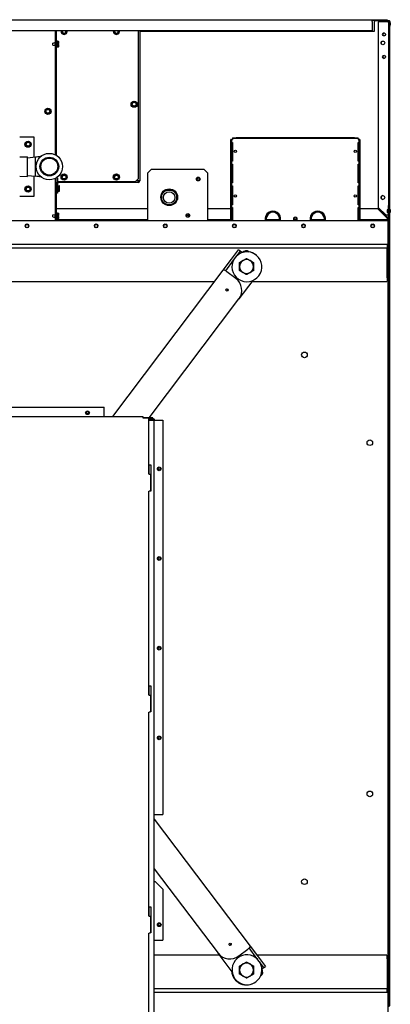
# Model space of a CAD drawing. Units: inches. Extents: x -1 to 261, y 0 to 495.
# Drawn here: x 44 to 68, y 50 to 116 of the extents above; entities that cross this region are included whole.
import ezdxf

# ---------------------------------------------------------------- set-up
doc = ezdxf.new("R2010")
doc.units = ezdxf.units.IN
doc.header["$LTSCALE"] = 25
doc.header["$MEASUREMENT"] = 0
doc.layers.add('Visible Edges(Dexter)', color=7, linetype='Continuous', lineweight=25)

# ---------------------------------------------------------------- blocks, each defined once
blk = doc.blocks.new('A$C1D2C471B')
at = {"layer": 'Visible Edges(Dexter)'}
for p, q in [((4.028, 93.787), (54.84, 93.787)), ((54.84, 93.673), (54.84, 93.787)), ((54.84, 93.787), (55.84, 93.787)), ((55.247, 93.735), (54.84, 93.735)), ((54.84, 93.673), (54.84, 93.037)), ((54.998, 93.735), (54.998, 93.656)), ((55.247, 93.719), (54.998, 93.719)), ((54.998, 93.017), (54.998, 93.656)), ((55.887, 93.735), (55.247, 93.735)), ((55.247, 93.735), (55.247, 93.687)), ((55.887, 93.687), (55.247, 93.687)), ((55.887, 93.654), (55.247, 93.654)), ((55.247, 93.654), (55.247, 81.221)), ((55.813, 93.673), (55.45, 93.673)), ((55.45, 93.673), (55.45, 93.654)), ((55.813, 93.673), (55.927, 93.673)), ((55.815, 93.673), (55.815, 93.687)), ((55.84, 93.787), (55.84, 93.735)), ((55.95, 80.36), (55.95, 93.625)), ((55.998, 93.708), (55.96, 93.708)), ((55.997, 93.625), (55.997, 79.721)), ((55.998, 93.714), (55.998, 93.708)), ((56.009, 93.714), (55.998, 93.714)), ((55.998, 93.521), (55.998, 93.708)), ((56.009, 93.714), (56.009, 93.32)), ((56.054, 93.579), (56.054, 93.454)), ((54.84, 93.037), (4.028, 93.037)), ((33.625, 93.037), (33.625, 84.753)), ((33.677, 93.037), (33.677, 84.726)), ((33.728, 84.694), (33.728, 93.037)), ((34.072, 93.037), (34.072, 93.008)), ((34.072, 93.008), (34.072, 92.918)), ((34.072, 92.918), (34.15, 92.873)), ((34.306, 92.873), (34.384, 92.918)), ((34.384, 93.008), (34.384, 93.037)), ((34.384, 92.918), (34.384, 93.008)), ((37.572, 93.037), (37.572, 93.008)), ((37.572, 93.008), (37.572, 92.918)), ((37.572, 92.918), (37.65, 92.873)), ((37.806, 92.873), (37.884, 92.918)), ((37.884, 93.008), (37.884, 93.037)), ((37.884, 92.918), (37.884, 93.008)), ((39.177, 93.037), (39.177, 83.133)), ((39.291, 93.037), (39.291, 82.997)), ((39.291, 93.017), (54.998, 93.017)), ((55.997, 93.521), (55.998, 93.521)), ((55.998, 93.521), (55.998, 90.767)), ((56.009, 93.32), (55.998, 93.32)), ((33.474, 92.223), (33.599, 92.253)), ((33.599, 92.253), (33.599, 92.063)), ((33.625, 92.253), (33.599, 92.253)), ((33.755, 92.365), (33.728, 92.365)), ((33.755, 92.365), (33.755, 91.951)), ((33.755, 92.338), (33.856, 92.338)), ((33.755, 92.248), (33.856, 92.248)), ((33.875, 92.293), (33.875, 92.314)), ((33.875, 92.188), (33.875, 92.293)), ((34.15, 92.873), (34.228, 92.828)), ((34.228, 92.828), (34.306, 92.873)), ((37.65, 92.873), (37.728, 92.828)), ((37.728, 92.828), (37.806, 92.873)), ((55.45, 92.295), (55.45, 92.175)), ((33.474, 92.093), (33.474, 92.223)), ((33.474, 92.093), (33.599, 92.063)), ((33.625, 92.063), (33.599, 92.063)), ((33.755, 91.951), (33.728, 91.951)), ((33.755, 92.068), (33.856, 92.068)), ((33.755, 91.978), (33.856, 91.978)), ((33.803, 92.188), (33.873, 92.188)), ((33.803, 92.128), (33.803, 92.188)), ((33.873, 92.128), (33.803, 92.128)), ((33.875, 92.188), (33.873, 92.188)), ((33.873, 92.128), (33.875, 92.128)), ((33.875, 92.023), (33.875, 92.128)), ((33.875, 92.002), (33.875, 92.023)), ((55.998, 90.767), (55.997, 90.767)), ((55.998, 90.767), (55.998, 81.11)), ((38.916, 88.313), (38.838, 88.268)), ((38.994, 88.268), (38.916, 88.313)), ((33.068, 87.793), (32.99, 87.748)), ((32.99, 87.748), (32.99, 87.658)), ((32.99, 87.658), (32.99, 87.568)), ((33.146, 87.838), (33.068, 87.793)), ((33.224, 87.793), (33.146, 87.838)), ((33.302, 87.748), (33.224, 87.793)), ((33.302, 87.658), (33.302, 87.748)), ((33.302, 87.568), (33.302, 87.658)), ((38.838, 88.268), (38.76, 88.223)), ((38.76, 88.223), (38.76, 88.133)), ((38.76, 88.133), (38.76, 88.043)), ((38.76, 88.043), (38.838, 87.998)), ((38.838, 87.998), (38.916, 87.953)), ((38.916, 87.953), (38.994, 87.998)), ((39.072, 88.223), (38.994, 88.268)), ((38.994, 87.998), (39.072, 88.043)), ((39.072, 88.133), (39.072, 88.223)), ((39.072, 88.043), (39.072, 88.133)), ((32.99, 87.568), (33.068, 87.523)), ((33.068, 87.523), (33.146, 87.478)), ((33.146, 87.478), (33.224, 87.523)), ((33.224, 87.523), (33.302, 87.568)), ((31.256, 85.957), (31.319, 85.957)), ((31.319, 85.957), (32.193, 85.957)), ((32.193, 85.957), (32.193, 84.591)), ((45.387, 80.36), (45.387, 85.768)), ((45.435, 85.768), (45.387, 85.768)), ((45.435, 85.768), (45.497, 85.768)), ((45.435, 85.768), (45.435, 80.36)), ((45.497, 85.879), (45.747, 85.879)), ((45.497, 85.879), (45.497, 85.831)), ((45.747, 85.831), (45.497, 85.831)), ((45.497, 85.831), (45.497, 85.768)), ((53.652, 85.879), (45.747, 85.879)), ((53.652, 85.831), (45.747, 85.831)), ((53.652, 85.879), (53.902, 85.879)), ((53.902, 85.831), (53.652, 85.831)), ((53.902, 85.831), (53.902, 85.879)), ((53.902, 85.831), (53.902, 85.768)), ((53.902, 85.768), (53.964, 85.768)), ((54.012, 85.768), (53.964, 85.768)), ((53.964, 80.36), (53.964, 85.768)), ((54.012, 85.768), (54.012, 80.36)), ((31.74, 85.592), (31.662, 85.547)), ((31.662, 85.547), (31.662, 85.457)), ((31.662, 85.457), (31.662, 85.367)), ((31.662, 85.367), (31.74, 85.322)), ((31.818, 85.637), (31.74, 85.592)), ((31.74, 85.322), (31.818, 85.277)), ((31.896, 85.592), (31.818, 85.637)), ((31.818, 85.277), (31.896, 85.322)), ((31.974, 85.547), (31.896, 85.592)), ((31.896, 85.322), (31.974, 85.367)), ((31.974, 85.457), (31.974, 85.547)), ((31.974, 85.367), (31.974, 85.457)), ((45.435, 85.581), (45.497, 85.581)), ((45.497, 85.581), (45.497, 84.315)), ((53.902, 84.315), (53.902, 85.581)), ((53.902, 85.581), (53.964, 85.581)), ((31.256, 84.604), (31.779, 84.62)), ((31.779, 83.294), (31.779, 84.62)), ((31.779, 84.542), (32.319, 84.606)), ((32.319, 83.308), (32.319, 84.606)), ((39.825, 83.533), (40.075, 83.783)), ((40.075, 83.783), (43.575, 83.783)), ((43.575, 83.783), (43.825, 83.533)), ((45.497, 84.315), (45.435, 84.315)), ((45.435, 84.128), (45.497, 84.128)), ((45.497, 84.128), (45.497, 82.862)), ((53.964, 84.315), (53.902, 84.315)), ((53.902, 82.862), (53.902, 84.128)), ((53.902, 84.128), (53.964, 84.128)), ((31.256, 83.311), (31.779, 83.294)), ((31.779, 83.372), (32.319, 83.308)), ((32.193, 83.323), (32.193, 81.957)), ((33.625, 83.161), (33.625, 80.36)), ((33.677, 83.188), (33.677, 80.36)), ((33.689, 83.195), (33.728, 83.195)), ((33.728, 83.195), (33.728, 83.22)), ((33.791, 83.195), (33.728, 83.195)), ((33.791, 83.195), (33.791, 82.945)), ((34.15, 83.393), (34.072, 83.348)), ((34.072, 83.348), (34.072, 83.258)), ((34.072, 83.258), (34.072, 83.168)), ((34.072, 83.168), (34.15, 83.123)), ((34.228, 83.438), (34.15, 83.393)), ((34.15, 83.123), (34.228, 83.078)), ((34.306, 83.393), (34.228, 83.438)), ((34.228, 83.078), (34.306, 83.123)), ((34.384, 83.348), (34.306, 83.393)), ((34.306, 83.123), (34.384, 83.168)), ((34.384, 83.258), (34.384, 83.348)), ((34.384, 83.168), (34.384, 83.258)), ((37.65, 83.393), (37.572, 83.348)), ((37.572, 83.348), (37.572, 83.258)), ((37.572, 83.258), (37.572, 83.168)), ((37.572, 83.168), (37.65, 83.123)), ((37.728, 83.438), (37.65, 83.393)), ((37.65, 83.123), (37.728, 83.078)), ((37.806, 83.393), (37.728, 83.438)), ((37.728, 83.078), (37.806, 83.123)), ((37.884, 83.348), (37.806, 83.393)), ((37.806, 83.123), (37.884, 83.168)), ((37.884, 83.258), (37.884, 83.348)), ((37.884, 83.168), (37.884, 83.258)), ((39.177, 83.133), (38.989, 82.945)), ((39.105, 83.061), (39.17, 82.997)), ((39.177, 83.004), (39.112, 83.068)), ((39.825, 80.36), (39.825, 83.533)), ((43.135, 83.08), (43.265, 83.08)), ((43.825, 83.533), (43.825, 80.36)), ((31.68, 82.531), (31.638, 82.452)), ((31.638, 82.452), (31.685, 82.375)), ((31.723, 82.61), (31.68, 82.531)), ((31.685, 82.375), (31.732, 82.299)), ((31.813, 82.613), (31.723, 82.61)), ((31.903, 82.616), (31.813, 82.613)), ((31.95, 82.539), (31.903, 82.616)), ((31.912, 82.304), (31.955, 82.383)), ((31.998, 82.462), (31.95, 82.539)), ((31.955, 82.383), (31.998, 82.462)), ((33.728, 82.794), (33.677, 82.794)), ((33.677, 82.794), (33.677, 80.36)), ((33.728, 82.794), (33.728, 82.82)), ((33.728, 80.36), (33.728, 82.794)), ((33.78, 82.82), (33.78, 82.184)), ((33.807, 82.699), (33.78, 82.699)), ((38.989, 82.945), (33.791, 82.945)), ((33.807, 82.699), (33.807, 82.285)), ((33.807, 82.672), (33.908, 82.672)), ((33.807, 82.582), (33.908, 82.582)), ((33.807, 82.402), (33.908, 82.402)), ((33.842, 82.934), (33.864, 82.934)), ((33.864, 82.883), (33.842, 82.883)), ((33.864, 82.945), (33.864, 82.883)), ((39.177, 82.883), (33.864, 82.883)), ((33.927, 82.627), (33.927, 82.648)), ((33.927, 82.492), (33.927, 82.627)), ((33.927, 82.357), (33.927, 82.492)), ((33.927, 82.336), (33.927, 82.357)), ((39.177, 82.934), (39.177, 82.883)), ((39.291, 82.997), (39.239, 82.997)), ((41.257, 82.471), (41.257, 82.422)), ((45.497, 82.862), (45.435, 82.862)), ((45.435, 82.675), (45.497, 82.675)), ((45.497, 82.675), (45.497, 81.409)), ((53.964, 82.862), (53.902, 82.862)), ((53.902, 81.409), (53.902, 82.675)), ((53.902, 82.675), (53.964, 82.675)), ((31.319, 81.957), (31.256, 81.957)), ((32.193, 81.957), (31.319, 81.957)), ((31.732, 82.299), (31.822, 82.301)), ((31.822, 82.301), (31.912, 82.304)), ((33.78, 82.184), (33.728, 82.184)), ((33.807, 82.285), (33.78, 82.285)), ((33.807, 82.312), (33.908, 82.312)), ((40.957, 82.33), (40.89, 82.33)), ((41.807, 82.05), (41.807, 81.766)), ((39.825, 81.142), (33.728, 81.142)), ((40.957, 81.455), (40.929, 81.455)), ((41.257, 81.362), (41.257, 81.346)), ((45.387, 81.142), (43.825, 81.142)), ((45.497, 81.409), (45.435, 81.409)), ((45.435, 81.222), (45.497, 81.222)), ((45.497, 81.142), (45.435, 81.142)), ((45.497, 81.222), (45.497, 80.36)), ((53.964, 81.409), (53.902, 81.409)), ((53.902, 80.36), (53.902, 81.222)), ((53.902, 81.222), (53.964, 81.222)), ((53.964, 81.142), (53.902, 81.142)), ((55.214, 81.142), (54.012, 81.142)), ((55.854, 80.502), (55.214, 81.142)), ((55.247, 81.221), (55.747, 80.721)), ((55.248, 81.22), (55.248, 81.175)), ((55.888, 80.536), (55.248, 81.175)), ((55.846, 81.065), (55.846, 80.906)), ((55.902, 81.36), (55.95, 81.36)), ((55.902, 81.36), (55.902, 80.424)), ((56.012, 81.11), (55.997, 81.11)), ((56.012, 81.11), (56.012, 80.86)), ((56.033, 81.073), (56.033, 80.898)), ((33.474, 80.723), (33.599, 80.753)), ((33.474, 80.593), (33.474, 80.723)), ((33.474, 80.593), (33.599, 80.563)), ((33.599, 80.753), (33.599, 80.563)), ((33.625, 80.753), (33.599, 80.753)), ((33.625, 80.563), (33.599, 80.563)), ((33.755, 80.865), (33.728, 80.865)), ((33.755, 80.451), (33.728, 80.451)), ((39.825, 80.392), (33.728, 80.392)), ((33.755, 80.865), (33.755, 80.451)), ((33.755, 80.838), (33.856, 80.838)), ((33.755, 80.748), (33.856, 80.748)), ((33.755, 80.568), (33.856, 80.568)), ((33.755, 80.478), (33.856, 80.478)), ((33.803, 80.688), (33.873, 80.688)), ((33.803, 80.628), (33.803, 80.688)), ((33.873, 80.628), (33.803, 80.628)), ((33.875, 80.688), (33.873, 80.688)), ((33.873, 80.628), (33.875, 80.628)), ((33.875, 80.793), (33.875, 80.814)), ((33.875, 80.688), (33.875, 80.793)), ((33.875, 80.523), (33.875, 80.628)), ((33.875, 80.502), (33.875, 80.523)), ((42.432, 80.705), (42.561, 80.705)), ((45.387, 80.392), (43.825, 80.392)), ((45.497, 80.392), (45.435, 80.392)), ((48.64, 80.392), (47.759, 80.392)), ((49.748, 80.392), (49.651, 80.392)), ((51.64, 80.392), (50.759, 80.392)), ((53.964, 80.392), (53.902, 80.392)), ((55.829, 80.392), (54.012, 80.392)), ((55.747, 80.721), (55.887, 80.721)), ((55.886, 80.408), (55.872, 80.408)), ((55.887, 80.721), (55.902, 80.721)), ((56.012, 80.86), (55.997, 80.86)), ((55.998, 80.45), (55.997, 80.45)), ((55.998, 80.86), (55.998, 80.45)), ((3.001, 80.36), (55.868, 80.36)), ((3.042, 80.353), (55.827, 80.353)), ((31.716, 80.095), (31.778, 80.095)), ((31.778, 79.876), (31.716, 79.876)), ((33.728, 80.36), (39.825, 80.36)), ((36.341, 80.095), (36.403, 80.095)), ((36.403, 79.876), (36.341, 79.876)), ((40.966, 80.095), (41.028, 80.095)), ((41.028, 79.876), (40.966, 79.876)), ((43.825, 80.36), (45.387, 80.36)), ((45.435, 80.36), (45.497, 80.36)), ((45.591, 80.095), (45.653, 80.095)), ((45.653, 79.876), (45.591, 79.876)), ((47.765, 80.36), (48.634, 80.36)), ((50.216, 80.095), (50.278, 80.095)), ((50.278, 79.876), (50.216, 79.876)), ((50.765, 80.36), (51.634, 80.36)), ((53.902, 80.36), (53.964, 80.36)), ((54.012, 80.36), (55.81, 80.36)), ((54.841, 80.095), (54.903, 80.095)), ((54.903, 79.876), (54.841, 79.876)), ((55.827, 80.353), (55.89, 80.353)), ((55.868, 80.353), (55.868, 80.36)), ((55.886, 80.36), (55.872, 80.36)), ((55.89, 80.36), (55.939, 80.36)), ((55.95, 80.353), (55.89, 80.353)), ((55.89, 80.353), (55.89, 79.853)), ((55.89, 79.853), (55.95, 79.853)), ((55.89, 79.853), (55.89, 26.867)), ((55.95, 80.36), (55.902, 80.36)), ((55.902, 80.36), (55.902, 80.353)), ((55.939, 80.36), (55.939, 80.36)), ((55.95, 80.353), (55.95, 80.36)), ((55.95, 79.853), (55.95, 80.353)), ((55.95, 79.853), (55.95, 27.738)), ((55.95, 79.721), (55.997, 79.721)), ((55.997, 79.721), (55.997, 79.5)), ((55.95, 79.5), (55.997, 79.5)), ((55.95, 79.5), (55.95, 28.018)), ((55.997, 79.5), (55.997, 28.018)), ((3.029, 78.771), (55.841, 78.771)), ((3.029, 78.521), (55.841, 78.521)), ((55.841, 78.771), (55.841, 78.521)), ((55.841, 78.271), (55.841, 78.521)), ((44.879, 77.034), (45.435, 77.77)), ((45.435, 77.77), (45.9, 78.385)), ((46.007, 78.304), (45.543, 77.689)), ((46.007, 78.304), (45.9, 78.385)), ((46.107, 78.229), (46.007, 78.304)), ((46.144, 78.201), (46.107, 78.229)), ((46.587, 78.258), (46.61, 78.241)), ((55.841, 76.521), (55.841, 78.271)), ((45.543, 77.689), (45.018, 76.994)), ((37.491, 67.248), (44.879, 77.034)), ((45.713, 76.478), (45.122, 76.925)), ((55.841, 76.521), (55.841, 76.271)), ((14.241, 76.271), (44.303, 76.271)), ((46.857, 76.334), (45.925, 75.099)), ((46.809, 76.271), (55.827, 76.271)), ((39.929, 67.158), (45.925, 75.099)), ((21.545, 67.86), (36.915, 67.86)), ((36.915, 67.248), (36.915, 67.86)), ((22.27, 67.248), (39.501, 67.248)), ((39.501, 67.248), (39.501, 67.138)), ((39.915, 67.158), (39.501, 67.158)), ((39.501, 67.138), (39.891, 67.138)), ((39.891, 63.376), (39.891, 67.138)), ((39.891, 67.11), (40.154, 67.11)), ((40.154, 67.062), (39.891, 67.062)), ((39.891, 67.001), (40.154, 67.001)), ((40.165, 67.158), (39.915, 67.158)), ((39.915, 67.158), (39.915, 67.11)), ((40.154, 67.11), (40.165, 67.11)), ((40.165, 67.11), (40.165, 67.158)), ((40.264, 9.69), (40.264, 67)), ((40.264, 67), (40.326, 67)), ((40.326, 67), (40.841, 67)), ((40.841, 67), (40.841, 40.61)), ((39.908, 63.376), (39.908, 64.001)), ((39.908, 64.001), (40.033, 64.001)), ((40.033, 64.001), (40.033, 62.251)), ((39.922, 63.376), (39.891, 63.376)), ((39.922, 63.376), (40.001, 63.376)), ((40.033, 63.376), (40.001, 63.376)), ((40.001, 63.376), (40.001, 62.251)), ((39.891, 62.251), (39.922, 62.251)), ((39.891, 48.588), (39.891, 62.251)), ((39.991, 62.251), (39.922, 62.251)), ((40.033, 62.251), (39.991, 62.251)), ((39.908, 48.588), (39.908, 49.22)), ((39.908, 49.22), (40.033, 49.22)), ((40.033, 49.22), (40.033, 47.47)), ((39.922, 48.588), (39.891, 48.588)), ((39.922, 48.588), (40.001, 48.588)), ((40.033, 48.588), (40.001, 48.588)), ((40.001, 48.588), (40.001, 47.47)), ((39.891, 47.463), (39.922, 47.463)), ((39.891, 33.799), (39.891, 47.463)), ((39.991, 47.463), (39.922, 47.463)), ((40.033, 47.47), (39.991, 47.47)), ((40.264, 40.61), (40.326, 40.61)), ((40.264, 40.3), (46.683, 31.799)), ((40.326, 40.61), (40.841, 40.61)), ((40.264, 36.981), (44.536, 31.323)), ((40.326, 36.11), (40.264, 36.11)), ((40.341, 36.11), (40.326, 36.11)), ((40.341, 36.11), (40.841, 35.61)), ((40.841, 35.61), (40.841, 32.2)), ((39.908, 33.799), (39.908, 34.438)), ((39.908, 34.438), (40.033, 34.438)), ((40.033, 34.438), (40.033, 32.688)), ((39.922, 33.799), (39.891, 33.799)), ((39.922, 33.799), (40.001, 33.799)), ((40.033, 33.799), (40.001, 33.799)), ((40.001, 33.799), (40.001, 32.688)), ((39.891, 32.674), (39.922, 32.674)), ((39.891, 19.011), (39.891, 32.674)), ((39.991, 32.674), (39.922, 32.674)), ((40.033, 32.688), (39.991, 32.688)), ((40.264, 32.2), (40.326, 32.2)), ((40.326, 32.2), (40.841, 32.2)), ((47.131, 30.981), (46.607, 31.676)), ((46.683, 31.799), (47.238, 31.062)), ((44.628, 31.2), (40.264, 31.2)), ((45.468, 30.087), (44.536, 31.323)), ((45.92, 31.149), (46.511, 31.595)), ((47.596, 30.366), (47.131, 30.981)), ((55.827, 31.2), (47.135, 31.2)), ((47.238, 31.062), (47.703, 30.447)), ((55.841, 30.95), (55.841, 31.2)), ((47.496, 30.29), (47.596, 30.366)), ((47.596, 30.366), (47.703, 30.447)), ((55.841, 30.95), (55.841, 29.2)), ((47.393, 29.821), (47.369, 29.803)), ((47.459, 30.262), (47.496, 30.29)), ((55.841, 29.2), (55.841, 28.95)), ((55.841, 28.95), (40.264, 28.95)), ((55.841, 28.7), (40.264, 28.7)), ((55.841, 28.7), (55.841, 28.95)), ((55.997, 28.018), (55.95, 28.018)), ((55.997, 28.018), (55.997, 27.798))]:
    blk.add_line(p, q, dxfattribs=at)
for centre, radius in [((55.636, 92.798), 0.099), ((55.56, 92.235), 0.125), ((55.636, 91.298), 0.099), ((38.916, 88.133), 0.207), ((33.146, 87.658), 0.207), ((33.146, 87.658), 0.125), ((38.916, 88.133), 0.125), ((31.818, 85.457), 0.207), ((31.818, 85.457), 0.125), ((45.69, 84.987), 0.076), ((53.71, 84.987), 0.076), ((33.239, 83.957), 0.885), ((33.239, 83.957), 0.628), ((33.239, 83.957), 0.583), ((33.239, 83.957), 0.566), ((34.228, 83.258), 0.207), ((34.228, 83.258), 0.125), ((37.728, 83.258), 0.207), ((37.728, 83.258), 0.125), ((43.2, 83.127), 0.125), ((43.2, 83.127), 0.08), ((31.818, 82.457), 0.207), ((31.818, 82.457), 0.125), ((41.262, 81.908), 0.562), ((41.257, 81.892), 0.53), ((41.257, 81.892), 0.499), ((41.257, 81.892), 0.388), ((45.69, 81.999), 0.076), ((53.71, 81.999), 0.076), ((55.56, 81.892), 0.125), ((42.512, 80.689), 0.125), ((42.497, 80.658), 0.08), ((49.7, 80.456), 0.0805), ((31.747, 79.985), 0.102), ((36.372, 79.985), 0.102), ((40.997, 79.985), 0.102), ((45.622, 79.985), 0.102), ((50.247, 79.985), 0.102), ((54.872, 79.985), 0.102), ((50.31, 71.36), 0.188), ((35.795, 67.485), 0.125), ((35.795, 67.485), 0.076), ((54.685, 65.485), 0.188), ((40.591, 63.735), 0.125), ((40.591, 63.735), 0.076), ((40.591, 57.735), 0.125), ((40.591, 57.735), 0.076), ((40.591, 51.735), 0.125), ((40.591, 51.735), 0.076), ((40.591, 45.735), 0.125), ((40.591, 45.735), 0.076), ((54.685, 41.985), 0.188), ((50.31, 36.11), 0.188), ((40.591, 33.235), 0.125), ((40.591, 33.235), 0.076)]:
    blk.add_circle(centre, radius, dxfattribs=at)
for centre, radius, start, end in [((55.887, 93.625), 0.11, 0, 90), ((55.887, 93.625), 0.0625, 0, 90), ((55.638, 93.517), 0.421, 8.54748, 27.93558), ((34.145, 93.008), 0.125, 169.41247, 190.58753), ((34.228, 93.008), 0.207, 171.89065, 8.10935), ((34.228, 93.008), 0.156, 169.21177, 180), ((34.228, 93.008), 0.156, 180, 240), ((34.228, 93.008), 0.125, 166.46883, 13.53117), ((34.228, 93.008), 0.156, 300, 0), ((34.228, 93.008), 0.156, 0, 10.78823), ((37.645, 93.008), 0.125, 169.41247, 190.58753), ((37.728, 93.008), 0.207, 171.89065, 8.10935), ((37.728, 93.008), 0.156, 169.21177, 180), ((37.728, 93.008), 0.156, 180, 240), ((37.728, 93.008), 0.125, 166.46883, 13.53117), ((37.728, 93.008), 0.156, 300, 0), ((37.728, 93.008), 0.156, 0, 10.78823), ((55.638, 92.798), 0.099, 90.40513, 269.59488), ((55.638, 93.517), 0.421, 332.06442, 351.45252), ((33.655, 92.158), 0.27, 35.26439, 41.81031), ((33.655, 92.158), 0.221, 7.81541, 24.09484), ((34.228, 93.008), 0.156, 240, 300), ((37.728, 93.008), 0.156, 240, 300), ((33.655, 92.158), 0.221, 335.90516, 352.18459), ((33.655, 92.158), 0.27, 318.18969, 324.73561), ((55.638, 91.298), 0.099, 90.40513, 269.59488), ((38.916, 88.133), 0.156, 60, 120), ((33.146, 87.658), 0.156, 120, 180), ((33.146, 87.658), 0.156, 180, 240), ((33.146, 87.658), 0.156, 60, 120), ((33.146, 87.658), 0.156, 0, 60), ((33.146, 87.658), 0.156, 300, 0), ((38.833, 88.133), 0.125, 169.41247, 190.58753), ((38.916, 88.133), 0.156, 120, 180), ((38.916, 88.133), 0.156, 180, 240), ((38.916, 88.133), 0.156, 240, 300), ((38.916, 88.133), 0.156, 0, 60), ((38.916, 88.133), 0.156, 300, 0), ((33.146, 87.658), 0.156, 240, 300), ((31.818, 85.457), 0.156, 120, 180), ((31.818, 85.457), 0.156, 180, 240), ((31.818, 85.457), 0.156, 60, 120), ((31.818, 85.457), 0.156, 240, 300), ((31.818, 85.457), 0.156, 0, 60), ((31.818, 85.457), 0.156, 300, 0), ((34.145, 83.258), 0.125, 169.41247, 190.58753), ((34.228, 83.258), 0.156, 120, 180), ((34.228, 83.258), 0.156, 180, 240), ((34.228, 83.258), 0.156, 60, 120), ((34.228, 83.258), 0.156, 240, 300), ((34.228, 83.258), 0.156, 0, 60), ((34.228, 83.258), 0.156, 300, 0), ((37.645, 83.258), 0.125, 169.41247, 190.58753), ((37.728, 83.258), 0.156, 120, 180), ((37.728, 83.258), 0.156, 180, 240), ((37.728, 83.258), 0.156, 60, 120), ((37.728, 83.258), 0.156, 240, 300), ((37.728, 83.258), 0.156, 0, 60), ((37.728, 83.258), 0.156, 300, 0), ((31.818, 82.457), 0.156, 151.69648, 211.69648), ((31.818, 82.457), 0.156, 91.69648, 151.69648), ((31.818, 82.457), 0.156, 211.69648, 271.69648), ((31.818, 82.457), 0.156, 31.69648, 91.69648), ((31.818, 82.457), 0.156, 271.69648, 331.69648), ((31.818, 82.457), 0.156, 331.69648, 31.69648), ((33.614, 82.794), 0.114, 0, 56.78617), ((33.842, 82.82), 0.114, 90, 180), ((33.842, 82.82), 0.0625, 90, 180), ((33.706, 82.492), 0.27, 35.26439, 41.81031), ((33.706, 82.492), 0.221, 0, 24.09484), ((33.706, 82.492), 0.221, 335.90516, 0), ((39.177, 82.997), 0.114, 270, 0), ((39.177, 82.997), 0.0625, 270, 0), ((33.706, 82.492), 0.27, 318.18969, 324.73561), ((55.561, 81.892), 0.125, 90.18465, 269.86379), ((55.904, 80.954), 0.125, 90.84801, 117.51624), ((55.99, 81.073), 0.044, 0, 58.49765), ((33.655, 80.658), 0.27, 35.26439, 41.81031), ((33.655, 80.658), 0.221, 7.81541, 24.09484), ((33.655, 80.658), 0.221, 335.90516, 352.18459), ((33.655, 80.658), 0.27, 318.18969, 324.73561), ((48.2, 80.456), 0.52, 349.40613, 190.59387), ((48.2, 80.456), 0.48, 348.51177, 191.48823), ((48.2, 80.456), 0.445, 347.59436, 192.40564), ((49.7, 80.456), 0.128, 311.82985, 228.17015), ((51.2, 80.456), 0.52, 349.40613, 190.59387), ((51.2, 80.456), 0.48, 348.51177, 191.48823), ((51.2, 80.456), 0.445, 347.59436, 192.40564), ((55.872, 80.345), 0.0634, 90, 165.73814), ((55.904, 81.017), 0.125, 242.48376, 269.15199), ((55.886, 80.424), 0.0634, 270, 0), ((55.886, 80.424), 0.0156, 270, 0), ((55.99, 80.898), 0.044, 301.50235, 0), ((31.716, 79.985), 0.11, 90, 270), ((31.778, 79.985), 0.11, 270, 90), ((36.341, 79.985), 0.11, 90, 270), ((36.403, 79.985), 0.11, 270, 90), ((40.966, 79.985), 0.11, 90, 270), ((41.028, 79.985), 0.11, 270, 90), ((45.591, 79.985), 0.11, 90, 270), ((45.653, 79.985), 0.11, 270, 90), ((50.216, 79.985), 0.11, 90, 270), ((50.278, 79.985), 0.11, 270, 90), ((54.841, 79.985), 0.11, 90, 270), ((54.903, 79.985), 0.11, 270, 90), ((55.872, 80.345), 0.0156, 90, 102.84892), ((55.887, 79.5), 0.11, 0, 55.48399), ((46.46, 77.252), 1, 148.53262, 137.3592), ((46.435, 77.271), 1, 104.26331, 108.38583), ((46.399, 78.009), 0.313, 52.94591, 141.25403), ((46.435, 77.271), 0.469, 59.73712, 119.73712), ((46.435, 77.271), 1, 52.08745, 81.33197), ((46.435, 77.271), 0.469, 119.73712, 179.73712), ((46.435, 77.271), 0.469, 179.73712, 239.73712), ((46.435, 77.271), 0.469, 299.73712, 359.73712), ((46.435, 77.271), 0.469, 359.73712, 59.73712), ((46.435, 77.271), 0.469, 239.73712, 299.73712), ((46.46, 30.219), 1, 42.6408, 31.46738), ((46.435, 30.2), 0.469, 120, 180), ((46.435, 30.2), 0.469, 60, 120), ((46.435, 30.2), 0.469, 0, 60), ((46.435, 30.2), 1, 184.08876, 307.91255), ((46.435, 30.2), 0.469, 180, 240), ((46.435, 30.2), 0.469, 240, 300), ((46.435, 30.2), 0.469, 300, 0), ((47.204, 30.07), 0.313, 307.05409, 35.36221), ((55.887, 28.018), 0.11, 304.51601, 0)]:
    blk.add_arc(centre, radius, start, end, dxfattribs=at)
for centre, major_axis, ratio, start_param, end_param in [((33.655, 92.293), (0.221, 0), 0.5, 0, 0.420534), ((33.655, 92.293), (0.221, 0), 0.5, 5.862651, 6.283185), ((33.655, 92.023), (0.221, 0), 0.5, 0, 0.420534), ((33.655, 92.023), (0.221, 0), 0.5, 5.862651, 6.283185), ((33.706, 82.627), (0.221, 0), 0.5, 0, 0.420534), ((33.706, 82.627), (0.221, 0), 0.5, 5.862651, 6.283185), ((33.706, 82.357), (0.221, 0), 0.5, 0, 0.420534), ((33.706, 82.357), (0.221, 0), 0.5, 5.862651, 6.283185), ((33.655, 80.793), (0.221, 0), 0.5, 0, 0.420534), ((33.655, 80.793), (0.221, 0), 0.5, 5.862651, 6.283185), ((33.655, 80.523), (0.221, 0), 0.5, 0, 0.420534), ((33.655, 80.523), (0.221, 0), 0.5, 5.862651, 6.283185), ((45.086, 76.877), (-0.207, 0.156), 0.228682, 4.712389, 6.283185), ((45.127, 75.701), (0.798, -0.603), 0.973501, 0, 1.570796), ((45.108, 75.677), (0.0607, -0.0458), 0.973501, 0.209389, 2.932204), ((45.315, 31.95), (-0.0607, -0.0458), 0.973501, 0.209389, 2.932204), ((46.475, 31.642), (0.207, 0.156), 0.228682, 4.712389, 6.283185), ((45.334, 31.926), (-0.798, -0.603), 0.973501, 0, 1.570796)]:
    blk.add_ellipse(centre, major_axis=major_axis, ratio=ratio, start_param=start_param, end_param=end_param, dxfattribs=at)
for centre, major_axis in [((45.127, 75.701), (0.0607, -0.0458)), ((45.334, 31.926), (-0.0607, -0.0458))]:
    blk.add_ellipse(centre, major_axis=major_axis, ratio=0.973501, dxfattribs=at)
for points in [[(55.887, 93.654), (55.908, 93.65), (55.929, 93.647), (55.947, 93.643)], [(39.17, 82.997), (39.171, 82.959), (39.173, 82.922), (39.174, 82.901)], [(39.177, 82.934), (39.174, 82.934), (39.172, 82.964), (39.17, 82.997)], [(39.174, 82.901), (39.175, 82.889), (39.176, 82.883), (39.177, 82.883)], [(39.291, 82.997), (39.291, 82.998), (39.284, 82.999), (39.272, 82.999)], [(55.902, 80.529), (55.897, 80.531), (55.893, 80.533), (55.888, 80.536)], [(55.888, 80.536), (55.893, 80.532), (55.897, 80.527), (55.902, 80.523)], [(55.888, 80.502), (55.893, 80.493), (55.897, 80.484), (55.902, 80.476)], [(55.902, 80.494), (55.897, 80.497), (55.893, 80.499), (55.888, 80.502)], [(55.998, 80.45), (55.998, 80.452), (55.998, 80.454), (55.997, 80.456)], [(55.939, 80.36), (55.938, 80.36), (55.938, 80.36), (55.937, 80.36)], [(40.154, 67.11), (40.176, 67.11), (40.198, 67.103), (40.216, 67.091)]]:
    blk.add_open_spline(points, degree=3, dxfattribs=at)
for points, knots in [([(55.95, 93.625), (55.95, 93.632), (55.933, 93.64), (55.91, 93.647), (55.903, 93.649), (55.895, 93.651), (55.887, 93.654)], [0, 0, 0, 0, 0.766065, 0.766065, 0.766065, 1, 1, 1, 1]), ([(32.319, 84.606), (32.414, 84.617), (32.51, 84.629), (32.63, 84.644), (32.661, 84.648), (32.691, 84.652)], [0, 0, 0, 0, 0.735922, 0.735922, 1.008153, 1.008153, 1.008153, 1.008153]), ([(32.691, 83.262), (32.687, 83.262), (32.682, 83.263), (32.614, 83.272), (32.545, 83.281), (32.424, 83.296), (32.371, 83.302), (32.319, 83.308)], [8.945088, 8.945088, 8.945088, 8.945088, 8.987891, 8.987891, 9.551622, 9.551622, 9.955918, 9.955918, 9.955918, 9.955918]), ([(39.177, 83.004), (39.202, 83.002), (39.226, 83), (39.235, 82.998), (39.238, 82.998), (39.239, 82.997), (39.239, 82.997)], [-1, -1, -1, -1, -0.233935, -0.233935, -0.233935, 0, 0, 0, 0]), ([(39.272, 82.999), (39.263, 83), (39.25, 83.001), (39.235, 83.001), (39.217, 83.002), (39.197, 83.003), (39.177, 83.004)], [0.3690425, 0.3690425, 0.3690425, 0.3690425, 0.6590437, 0.6590437, 0.6590437, 1, 1, 1, 1]), ([(55.902, 80.454), (55.893, 80.461), (55.883, 80.47), (55.874, 80.479), (55.867, 80.487), (55.861, 80.494), (55.854, 80.502)], [0.6946045, 0.6946045, 0.6946045, 0.6946045, 1.203332, 1.203332, 1.203332, 1.5707963, 1.5707963, 1.5707963, 1.5707963]), ([(55.901, 80.419), (55.895, 80.426), (55.889, 80.436), (55.883, 80.446), (55.873, 80.463), (55.864, 80.482), (55.854, 80.502)], [0.7120707, 0.7120707, 0.7120707, 0.7120707, 1.0440267, 1.0440267, 1.0440267, 1.5707963, 1.5707963, 1.5707963, 1.5707963]), ([(40.216, 67), (40.216, 67.025), (40.199, 67.049), (40.176, 67.058), (40.169, 67.061), (40.161, 67.062), (40.154, 67.062)], [0.0043958, 0.0043958, 0.0043958, 0.0043958, 0.7660649, 0.7660649, 0.7660649, 1, 1, 1, 1]), ([(40.154, 67.001), (40.192, 67.001), (40.23, 67), (40.249, 67), (40.259, 67), (40.264, 67), (40.264, 67)], [-1, -1, -1, -1, -0.335352, -0.335352, -0.335352, 0, 0, 0, 0]), ([(40.216, 67.091), (40.229, 67.082), (40.241, 67.069), (40.249, 67.055), (40.259, 67.039), (40.264, 67.019), (40.264, 67)], [-0.6164993, -0.6164993, -0.6164993, -0.6164993, -0.335352, -0.335352, -0.335352, 0, 0, 0, 0])]:
    blk.add_open_spline(points, degree=3, knots=knots, dxfattribs=at)
for points in [[(46.202, 77.678), (46.311, 77.74), (46.437, 77.812)], [(46.437, 77.812), (46.563, 77.739), (46.671, 77.676)], [(45.965, 77.002), (45.965, 77.147), (45.966, 77.273)], [(45.966, 77.273), (45.967, 77.398), (45.967, 77.544)], [(45.967, 77.544), (46.093, 77.615), (46.202, 77.678)], [(46.671, 77.676), (46.78, 77.612), (46.905, 77.539)], [(46.904, 77.269), (46.903, 77.143), (46.902, 76.998)], [(46.905, 77.539), (46.904, 77.394), (46.904, 77.269)], [(46.199, 76.866), (46.09, 76.929), (45.965, 77.002)], [(46.432, 76.729), (46.307, 76.803), (46.199, 76.866)], [(46.667, 76.864), (46.558, 76.801), (46.432, 76.729)], [(46.902, 76.998), (46.776, 76.926), (46.667, 76.864)], [(45.966, 30.47), (46.092, 30.543), (46.2, 30.606)], [(45.966, 30.2), (45.966, 30.325), (45.966, 30.47)], [(46.2, 30.606), (46.309, 30.669), (46.435, 30.741)], [(46.435, 30.741), (46.56, 30.669), (46.669, 30.606)], [(46.669, 30.606), (46.778, 30.543), (46.904, 30.47)], [(46.904, 30.47), (46.904, 30.325), (46.904, 30.2)], [(45.966, 29.929), (45.966, 30.074), (45.966, 30.2)], [(46.2, 29.794), (46.092, 29.857), (45.966, 29.929)], [(46.435, 29.659), (46.309, 29.731), (46.2, 29.794)], [(46.669, 29.794), (46.56, 29.731), (46.435, 29.659)], [(46.904, 29.929), (46.778, 29.857), (46.669, 29.794)], [(46.904, 30.2), (46.904, 30.074), (46.904, 29.929)]]:
    blk.add_rational_spline(points, [1, 1.0379548493, 1], degree=2, dxfattribs=at)

msp = doc.modelspace()

# ---------------------------------------------------------------- block references
msp.add_blockref('A$C1D2C471B', (12.3038, 22.4711))

doc.saveas('drawing.dxf')
